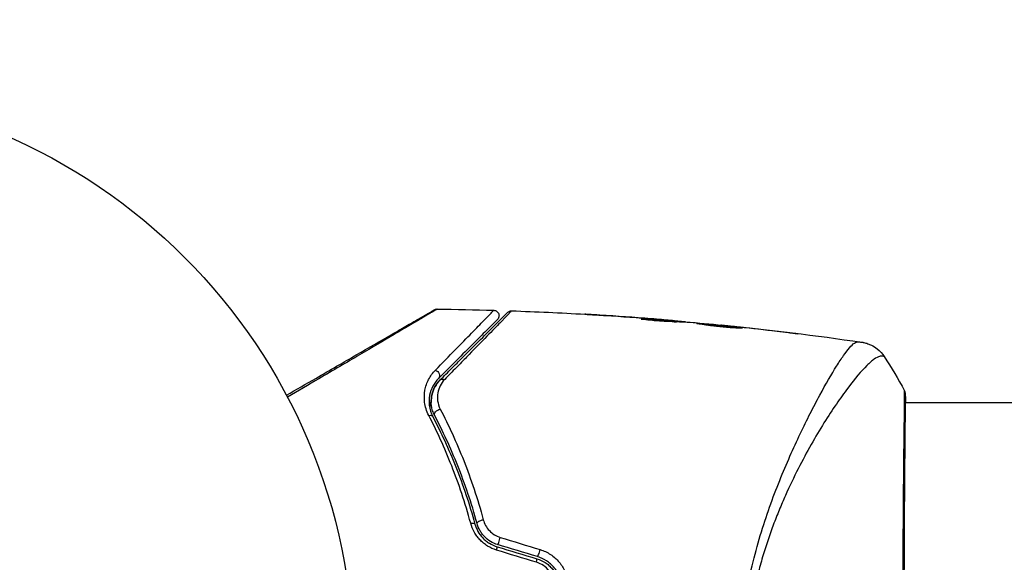
# Model space of a CAD drawing. Units: millimetres. Extents: x -4328 to 5566, y -5789 to 4745.
# Drawn here: x 22 to 113, y -3739 to -3689 of the extents above; entities that cross this region are included whole.
import ezdxf

# ---------------------------------------------------------------- set-up
doc = ezdxf.new("R2010")
doc.units = ezdxf.units.MM
doc.header["$LTSCALE"] = 20
doc.linetypes.add('HIDDEN', pattern=[9.525, 6.35, -3.175])
for name, color, linetype in [('2d', 230, 'Continuous'), ('EN16630-TrainingSpace', 20, 'HIDDEN'), ('EN16630-TrainingSpace_Hatch', 20, 'Continuous')]:
    doc.layers.add(name, color=color, linetype=linetype)

msp = doc.modelspace()

# ---------------------------------------------------------------- hatches: boundary and pattern name
at = {"layer": 'EN16630-TrainingSpace_Hatch'}
h = msp.add_hatch(dxfattribs=at)
h.set_pattern_fill('ANSI31', color=256, scale=100)
h.paths.add_polyline_path([(1406.121, 295.726), (2602.057, 2367.149, 0.414214), (2510.551, 2708.655), (1090.489, 3528.528, 0.414214), (748.982, 3437.022), (-375.045, 1490.15), (-1085.549, 1490.15, 1.195727), (-3635.472, 541.004, 1.195727), (-1085.553, -408.15), (-233.072, -408.15, 0.066443), (-101.934, -390.646), (702.907, -1784.671, 0.21713), (534.094, -1905.079), (143.994, -2580.752), (46.712, -2749.25, 1.048537), (48.008, -4747.005, 1.048537), (1778.763, -3749.25), (1875.045, -3582.484), (2005.792, -3356.024, 2.668487), (2299.348, -2768.034, 0.255075), (2174.639, -2563.573), (1898.646, -2404.229), (4316.19, -2404.229, 0.414214), (4566.19, -2154.229), (4566.19, -1593.929, 0.414214), (4316.19, -1343.929), (2348.839, -1343.929, 0.041357), (2331.219, -1306.591)])

# ---------------------------------------------------------------- linework, layer by layer
at = {"layer": '2d'}
for p, q in [((76.147, -3716.02), (76.147, -3716.019)), ((79.582, -3716.38), (79.582, -3716.354)), ((80.645, -3716.344), (80.645, -3716.34)), ((80.645, -3716.399), (80.645, -3716.399)), ((81.889, -3716.448), (81.889, -3716.442)), ((82.3, -3716.589), (82.3, -3716.495)), ((82.451, -3716.596), (82.451, -3716.503)), ((83.327, -3716.641), (83.327, -3716.571)), ((83.492, -3716.65), (83.492, -3716.595)), ((86.765, -3716.917), (86.765, -3716.888)), ((87.875, -3717.024), (87.875, -3717.002)), ((88.901, -3717.135), (88.901, -3717.112)), ((92.957, -3717.609), (92.957, -3717.583)), ((60, -3724.008), (60, -3724.537)), ((60, -3724.008), (60.137, -3724.008)), ((95.49, -3724.008), (95.49, -3724.008)), ((97.465, -3724.008), (97.466, -3724.008)), ((103.638, -3724.008), (103.638, -3724.008)), ((103.694, -3724.008), (234.846, -3724.008)), ((60, -3725.369), (60, -3725.369))]:
    msp.add_line(p, q, dxfattribs=at)
msp.add_circle((0, -3748.158), 53, dxfattribs=at)
at = {"layer": '2d', "extrusion": (0, 0, -1)}
for centre, major_axis, ratio, start_param, end_param in [((60.461, -3721.444), (-0.354, 0.354), 0.77624, 1.045775, 3.141593), ((61.309, -3722.292), (-0.354, 0.354), 0.750634, 0, 1.073065), ((59.835, -3725.542), (0.443, 0.232), 0.626901, -1.098062, 0), ((60.898, -3724.985), (0.443, 0.232), 0.647067, 3.141593, 5.193732), ((63.674, -3735.305), (0.482, 0.132), 0.365048, -1.280833, 0), ((64.831, -3734.988), (0.482, 0.132), 0.37544, 3.141593, 5.007845)]:
    msp.add_ellipse(centre, major_axis=major_axis, ratio=ratio, start_param=start_param, end_param=end_param, dxfattribs=at)
at = {"layer": '2d'}
for centre, major_axis, ratio, start_param, end_param in [((103.18, -3723.297), (0.5, 0.02), 0.994441, 0.000125, 0.446046), ((66.386, -3736.584), (0.144, 0.479), 0.084811, 3.141593, 5.139984), ((66.04, -3737.733), (0.144, 0.479), 0.095637, -1.180471, 0), ((70.046, -3737.687), (0.144, 0.479), 0.107057, 3.141593, 5.10976), ((69.7, -3738.836), (0.144, 0.479), 0.117624, -1.210531, 0)]:
    msp.add_ellipse(centre, major_axis=major_axis, ratio=ratio, start_param=start_param, end_param=end_param, dxfattribs=at)
for points, knots in [([(46.833, -3723.346), (47.753, -3722.815), (48.65, -3722.297), (50.178, -3721.415), (50.821, -3721.043), (52.067, -3720.324), (52.67, -3719.976), (54.416, -3718.968), (55.495, -3718.345), (56.703, -3717.647), (56.937, -3717.512), (57.39, -3717.251), (57.609, -3717.124), (58.233, -3716.764), (58.606, -3716.549), (59.255, -3716.174), (59.531, -3716.015), (59.855, -3715.828), (59.948, -3715.774), (60.101, -3715.685), (60.161, -3715.651), (60.221, -3715.616), (60.237, -3715.607), (60.257, -3715.595), (60.262, -3715.593), (60.28, -3715.582), (60.291, -3715.576), (60.323, -3715.557), (60.34, -3715.547), (60.382, -3715.523), (60.399, -3715.513), (60.42, -3715.501), (60.426, -3715.498), (60.426, -3715.498)], [0.00199215, 0.00199215, 0.00199215, 0.00199215, 0.00593492, 0.00593492, 0.00890238, 0.00890238, 0.01186983, 0.01186983, 0.01780475, 0.01780475, 0.01928848, 0.01928848, 0.02077221, 0.02077221, 0.02373967, 0.02373967, 0.02670713, 0.02670713, 0.02819086, 0.02819086, 0.02967459, 0.02967459, 0.03041645, 0.03041645, 0.03115832, 0.03115832, 0.03264205, 0.03264205, 0.0356095, 0.0356095, 0.04154442, 0.04154442, 0.04655541, 0.04655541, 0.04655541, 0.04655541]), ([(60.682, -3715.431), (60.682, -3715.431), (60.676, -3715.434), (60.655, -3715.447), (60.638, -3715.456), (60.596, -3715.481), (60.579, -3715.491), (60.548, -3715.51), (60.536, -3715.517), (60.518, -3715.527), (60.514, -3715.53), (60.492, -3715.544), (60.476, -3715.553), (60.415, -3715.591), (60.355, -3715.627), (60.203, -3715.718), (60.11, -3715.773), (59.788, -3715.964), (59.514, -3716.126), (58.87, -3716.507), (58.5, -3716.725), (57.88, -3717.091), (57.662, -3717.219), (57.212, -3717.484), (56.979, -3717.621), (55.778, -3718.327), (54.704, -3718.959), (52.964, -3719.981), (52.362, -3720.334), (51.119, -3721.064), (50.477, -3721.44), (48.885, -3722.374), (47.919, -3722.941), (46.927, -3723.523)], [0.04894221, 0.04894221, 0.04894221, 0.04894221, 0.05400595, 0.05400595, 0.06000661, 0.06000661, 0.06300694, 0.06300694, 0.0645071, 0.0645071, 0.06525719, 0.06525719, 0.06600727, 0.06600727, 0.06750743, 0.06750743, 0.0690076, 0.0690076, 0.07200793, 0.07200793, 0.07500826, 0.07500826, 0.07650842, 0.07650842, 0.07800859, 0.07800859, 0.08400925, 0.08400925, 0.08700958, 0.08700958, 0.09000991, 0.09000991, 0.0942987, 0.0942987, 0.0942987, 0.0942987]), ([(60.426, -3715.498), (60.444, -3715.487), (60.463, -3715.478), (60.501, -3715.462), (60.52, -3715.455), (60.586, -3715.437), (60.634, -3715.43), (60.682, -3715.431)], [0, 0, 0, 0, 0.00623098, 0.00623098, 0.01236613, 0.01236613, 0.0267126, 0.0267126, 0.0267126, 0.0267126]), ([(60.521, -3721.029), (61.177, -3720.361), (61.785, -3719.741), (62.896, -3718.609), (63.399, -3718.095), (64.063, -3717.416), (64.269, -3717.204), (64.649, -3716.815), (64.821, -3716.638), (65.276, -3716.171), (65.499, -3715.94), (65.699, -3715.73), (65.743, -3715.683), (65.773, -3715.649), (65.777, -3715.645), (65.789, -3715.633), (65.795, -3715.627), (65.822, -3715.599), (65.838, -3715.583), (65.86, -3715.559), (65.868, -3715.551), (65.878, -3715.541), (65.881, -3715.538), (65.881, -3715.538)], [0, 0, 0, 0, 0.00442189, 0.00442189, 0.00884378, 0.00884378, 0.01105473, 0.01105473, 0.01326567, 0.01326567, 0.01768756, 0.01768756, 0.01989851, 0.01989851, 0.02100398, 0.02100398, 0.02210946, 0.02210946, 0.02653135, 0.02653135, 0.03095324, 0.03095324, 0.03487156, 0.03487156, 0.03487156, 0.03487156]), ([(60.956, -3721.939), (61.318, -3721.577), (61.668, -3721.226), (62.346, -3720.549), (62.673, -3720.222), (63.611, -3719.284), (64.178, -3718.717), (65.183, -3717.712), (65.621, -3717.273), (66.073, -3716.821), (66.159, -3716.735), (66.32, -3716.574), (66.396, -3716.499), (66.604, -3716.29), (66.719, -3716.175), (66.899, -3715.995), (66.964, -3715.93), (67.023, -3715.871), (67.036, -3715.858), (67.05, -3715.845), (67.056, -3715.838), (67.088, -3715.807), (67.107, -3715.787), (67.134, -3715.76), (67.143, -3715.752), (67.154, -3715.74), (67.157, -3715.737), (67.157, -3715.737)], [0, 0, 0, 0, 0.00232139, 0.00232139, 0.00464279, 0.00464279, 0.00928557, 0.00928557, 0.01392836, 0.01392836, 0.01508906, 0.01508906, 0.01624975, 0.01624975, 0.01857115, 0.01857115, 0.02089254, 0.02089254, 0.02205324, 0.02205324, 0.02321393, 0.02321393, 0.02785672, 0.02785672, 0.03249951, 0.03249951, 0.03650692, 0.03650692, 0.03650692, 0.03650692]), ([(67.528, -3715.591), (67.528, -3715.591), (67.525, -3715.594), (67.514, -3715.606), (67.505, -3715.615), (67.478, -3715.642), (67.459, -3715.662), (67.427, -3715.694), (67.421, -3715.7), (67.408, -3715.716), (67.395, -3715.73), (67.336, -3715.793), (67.271, -3715.862), (67.093, -3716.047), (66.979, -3716.165), (66.773, -3716.378), (66.698, -3716.455), (66.538, -3716.619), (66.454, -3716.706), (66.006, -3717.165), (65.572, -3717.609), (64.575, -3718.628), (64.013, -3719.202), (63.082, -3720.151), (62.756, -3720.483), (62.083, -3721.169), (61.734, -3721.524), (61.374, -3721.89)], [0.03731319, 0.03731319, 0.03731319, 0.03731319, 0.04127808, 0.04127808, 0.04586454, 0.04586454, 0.05045099, 0.05045099, 0.0515976, 0.0515976, 0.05274422, 0.05274422, 0.05503744, 0.05503744, 0.05733067, 0.05733067, 0.05847728, 0.05847728, 0.0596239, 0.0596239, 0.06421035, 0.06421035, 0.0687968, 0.0687968, 0.07109003, 0.07109003, 0.07338326, 0.07338326, 0.07338326, 0.07338326]), ([(65.881, -3715.538), (65.935, -3715.54), (65.989, -3715.55), (66.075, -3715.582), (66.109, -3715.599), (66.186, -3715.649), (66.227, -3715.687), (66.281, -3715.757), (66.299, -3715.785), (66.339, -3715.864), (66.355, -3715.918), (66.367, -3716.005), (66.368, -3716.038), (66.362, -3716.126), (66.349, -3716.18), (66.315, -3716.261), (66.299, -3716.29), (66.263, -3716.344), (66.243, -3716.369), (66.22, -3716.391)], [0, 0, 0, 0, 0.0160982, 0.0160982, 0.0273872, 0.0273872, 0.0437918, 0.0437918, 0.0537994, 0.0537994, 0.0702343, 0.0702343, 0.0801047, 0.0801047, 0.0965426, 0.0965426, 0.1063997, 0.1063997, 0.11596, 0.11596, 0.11596, 0.11596]), ([(67.157, -3715.737), (67.17, -3715.724), (67.183, -3715.712), (67.211, -3715.69), (67.226, -3715.68), (67.269, -3715.652), (67.3, -3715.636), (67.394, -3715.6), (67.462, -3715.589), (67.528, -3715.591)], [0, 0, 0, 0, 0.00538742, 0.00538742, 0.01071259, 0.01071259, 0.02094238, 0.02094238, 0.04085557, 0.04085557, 0.04085557, 0.04085557]), ([(75.638, -3715.988), (75.443, -3715.976), (75.259, -3715.964), (74.916, -3715.943), (74.764, -3715.934), (74.509, -3715.918), (74.409, -3715.912), (74.307, -3715.906), (74.282, -3715.904), (74.247, -3715.902), (74.239, -3715.901), (74.239, -3715.901)], [0, 0, 0, 0, 0.000583833, 0.000583833, 0.001167665, 0.001167665, 0.001751498, 0.001751498, 0.002043414, 0.002043414, 0.00233533, 0.00233533, 0.00233533, 0.00233533]), ([(74.239, -3715.901), (74.239, -3715.901), (74.251, -3715.902), (74.302, -3715.905), (74.34, -3715.907), (74.489, -3715.916), (74.636, -3715.925), (74.906, -3715.941), (75.006, -3715.947), (75.214, -3715.96), (75.324, -3715.967), (75.555, -3715.981), (75.672, -3715.989), (75.908, -3716.004), (76.029, -3716.011), (76.147, -3716.019)], [0.00233533, 0.00233533, 0.00233533, 0.00233533, 0.002690934, 0.002690934, 0.003046538, 0.003046538, 0.003757746, 0.003757746, 0.00411335, 0.00411335, 0.004468954, 0.004468954, 0.004824559, 0.004824559, 0.005180163, 0.005180163, 0.005180163, 0.005180163]), ([(66.22, -3716.391), (66.22, -3716.391), (66.217, -3716.394), (66.207, -3716.404), (66.199, -3716.412), (66.176, -3716.435), (66.161, -3716.451), (66.133, -3716.478), (66.127, -3716.484), (66.115, -3716.496), (66.111, -3716.501), (66.082, -3716.53), (66.037, -3716.574), (65.835, -3716.776), (65.61, -3717.002), (65.151, -3717.461), (64.977, -3717.635), (64.593, -3718.019), (64.385, -3718.227), (63.714, -3718.898), (63.206, -3719.405), (62.087, -3720.525), (61.475, -3721.137), (60.814, -3721.797)], [0.03558387, 0.03558387, 0.03558387, 0.03558387, 0.03944311, 0.03944311, 0.04382568, 0.04382568, 0.04820825, 0.04820825, 0.04930389, 0.04930389, 0.05039953, 0.05039953, 0.05259082, 0.05259082, 0.05697338, 0.05697338, 0.05916467, 0.05916467, 0.06135595, 0.06135595, 0.06573852, 0.06573852, 0.07012109, 0.07012109, 0.07012109, 0.07012109]), ([(81.995, -3716.582), (81.851, -3716.581), (81.622, -3716.573), (81.066, -3716.538), (80.754, -3716.512), (80.166, -3716.453), (79.904, -3716.422), (79.531, -3716.374), (79.428, -3716.361), (79.428, -3716.355)], [0, 0, 0, 0, 0.000902006, 0.000902006, 0.001804012, 0.001804012, 0.002706017, 0.002706017, 0.003608023, 0.003608023, 0.003608023, 0.003608023]), ([(79.582, -3716.354), (80.035, -3716.372), (80.488, -3716.39), (81.394, -3716.438), (81.847, -3716.465), (82.3, -3716.495)], [0, 0, 0, 0, 0.00293865, 0.00293865, 0.005877301, 0.005877301, 0.005877301, 0.005877301]), ([(82.099, -3716.467), (81.868, -3716.446), (81.602, -3716.423), (81, -3716.373), (80.68, -3716.347), (80.343, -3716.32)], [0, 0, 0, 0, 0.001013144, 0.001013144, 0.002026288, 0.002026288, 0.002026288, 0.002026288]), ([(82.123, -3716.584), (81.729, -3716.558), (81.335, -3716.535), (80.837, -3716.509), (80.732, -3716.504), (80.627, -3716.499)], [0.000382019, 0.000382019, 0.000382019, 0.000382019, 0.002938651, 0.002938651, 0.003618023, 0.003618023, 0.003618023, 0.003618023]), ([(81.889, -3716.442), (82.058, -3716.456), (82.221, -3716.47), (82.535, -3716.497), (82.679, -3716.51), (83.066, -3716.544), (83.25, -3716.562), (83.327, -3716.571)], [0, 0, 0, 0, 0.000502062, 0.000502062, 0.001004123, 0.001004123, 0.002008246, 0.002008246, 0.002008246, 0.002008246]), ([(84.221, -3716.692), (83.85, -3716.669), (83.479, -3716.649), (82.922, -3716.62), (82.737, -3716.611), (82.366, -3716.591), (82.18, -3716.584), (81.995, -3716.582)], [0, 0, 0, 0, 0.00236764, 0.00236764, 0.00355146, 0.00355146, 0.00473528, 0.00473528, 0.00473528, 0.00473528]), ([(82.3, -3716.495), (82.363, -3716.5), (82.407, -3716.502), (82.454, -3716.504), (82.457, -3716.503), (82.404, -3716.496), (82.285, -3716.484), (82.099, -3716.467)], [0, 0, 0, 0, 0.000405243, 0.000405243, 0.000810487, 0.000810487, 0.001620974, 0.001620974, 0.001620974, 0.001620974]), ([(84.552, -3716.763), (84.552, -3716.761), (84.566, -3716.759), (84.62, -3716.759), (84.66, -3716.76), (84.766, -3716.765), (84.831, -3716.769), (84.984, -3716.779), (85.073, -3716.786), (85.365, -3716.808), (85.6, -3716.828), (86.105, -3716.873), (86.381, -3716.9), (86.792, -3716.941), (86.93, -3716.955), (87.199, -3716.983), (87.33, -3716.997), (87.584, -3717.024), (87.706, -3717.038), (87.933, -3717.064), (88.039, -3717.077), (88.236, -3717.101), (88.323, -3717.111), (88.475, -3717.131), (88.541, -3717.14), (88.647, -3717.156), (88.686, -3717.162), (88.74, -3717.172), (88.754, -3717.175), (88.754, -3717.177)], [0, 0, 0, 0, 0.000411593, 0.000411593, 0.000823185, 0.000823185, 0.001234778, 0.001234778, 0.00164637, 0.00164637, 0.002469556, 0.002469556, 0.003292741, 0.003292741, 0.003704333, 0.003704333, 0.004115926, 0.004115926, 0.004527519, 0.004527519, 0.004939111, 0.004939111, 0.005350704, 0.005350704, 0.005762297, 0.005762297, 0.006173889, 0.006173889, 0.006585482, 0.006585482, 0.006585482, 0.006585482]), ([(88.754, -3717.177), (88.754, -3717.18), (88.741, -3717.182), (88.687, -3717.184), (88.646, -3717.185), (88.488, -3717.184), (88.331, -3717.18), (88.039, -3717.166), (87.931, -3717.16), (87.702, -3717.145), (87.581, -3717.136), (87.326, -3717.116), (87.193, -3717.104), (86.924, -3717.079), (86.788, -3717.065), (86.512, -3717.035), (86.375, -3717.02), (86.108, -3716.987), (85.975, -3716.971), (85.722, -3716.937), (85.602, -3716.921), (85.374, -3716.889), (85.266, -3716.874), (85.073, -3716.846), (84.986, -3716.833), (84.832, -3716.81), (84.766, -3716.8), (84.608, -3716.778), (84.552, -3716.768), (84.552, -3716.763)], [0.006585482, 0.006585482, 0.006585482, 0.006585482, 0.006997131, 0.006997131, 0.00740878, 0.00740878, 0.008232078, 0.008232078, 0.008643727, 0.008643727, 0.009055376, 0.009055376, 0.009467025, 0.009467025, 0.009878674, 0.009878674, 0.010290323, 0.010290323, 0.010701972, 0.010701972, 0.011113622, 0.011113622, 0.011525271, 0.011525271, 0.01193692, 0.01193692, 0.012348569, 0.012348569, 0.013171867, 0.013171867, 0.013171867, 0.013171867]), ([(87.838, -3717.154), (87.832, -3717.153), (87.826, -3717.152), (87.706, -3717.138), (87.586, -3717.125), (87.332, -3717.097), (87.199, -3717.083), (86.931, -3717.055), (86.795, -3717.041), (86.519, -3717.014), (86.382, -3717.001), (86.114, -3716.975), (85.981, -3716.963), (85.828, -3716.949), (85.802, -3716.947), (85.777, -3716.944)], [0.008624974, 0.008624974, 0.008624974, 0.008624974, 0.008646106, 0.008646106, 0.009057633, 0.009057633, 0.009469161, 0.009469161, 0.009880688, 0.009880688, 0.010292215, 0.010292215, 0.010703743, 0.010703743, 0.010787378, 0.010787378, 0.010787378, 0.010787378]), ([(86.765, -3716.888), (86.765, -3716.888), (86.79, -3716.89), (86.889, -3716.899), (86.963, -3716.907), (87.155, -3716.926), (87.273, -3716.939), (87.548, -3716.967), (87.703, -3716.984), (87.875, -3717.002)], [0, 0, 0, 0, 0.000630277, 0.000630277, 0.001260554, 0.001260554, 0.00189083, 0.00189083, 0.002521107, 0.002521107, 0.002521107, 0.002521107]), ([(92.957, -3717.583), (93.124, -3717.603), (93.273, -3717.622), (93.463, -3717.647), (93.52, -3717.654), (93.619, -3717.667), (93.662, -3717.673), (93.765, -3717.688), (93.801, -3717.694), (93.802, -3717.698), (93.766, -3717.695), (93.664, -3717.686), (93.621, -3717.681), (93.522, -3717.671), (93.466, -3717.665), (93.339, -3717.652), (93.269, -3717.644), (93.122, -3717.627), (93.043, -3717.619), (92.794, -3717.59), (92.617, -3717.57), (92.259, -3717.528), (92.082, -3717.507), (91.915, -3717.486)], [0, 0, 0, 0, 0.0005365, 0.0005365, 0.00080475, 0.00080475, 0.001072999, 0.001072999, 0.001609499, 0.001609499, 0.002145999, 0.002145999, 0.002414249, 0.002414249, 0.002682498, 0.002682498, 0.002950748, 0.002950748, 0.003218998, 0.003218998, 0.003755498, 0.003755498, 0.004291997, 0.004291997, 0.004291997, 0.004291997]), ([(88.506, -3748.158), (88.506, -3747.094), (88.557, -3746.043), (88.737, -3743.976), (88.864, -3742.957), (89.195, -3740.948), (89.401, -3739.953), (89.858, -3738.041), (90.11, -3737.118), (90.649, -3735.327), (90.937, -3734.461), (91.535, -3732.778), (91.847, -3731.959), (92.787, -3729.617), (93.427, -3728.193), (94.359, -3726.233), (94.666, -3725.61), (95.268, -3724.425), (95.565, -3723.862), (96.412, -3722.294), (96.928, -3721.404), (97.615, -3720.307), (97.83, -3719.981), (98.23, -3719.416), (98.415, -3719.175), (98.748, -3718.793), (98.896, -3718.65), (99.091, -3718.512), (99.152, -3718.478), (99.265, -3718.436), (99.315, -3718.427), (99.362, -3718.432)], [0.05076767, 0.05076767, 0.05076767, 0.05076767, 0.05394202, 0.05394202, 0.05711637, 0.05711637, 0.06029071, 0.06029071, 0.06346506, 0.06346506, 0.06663941, 0.06663941, 0.06981375, 0.06981375, 0.07616245, 0.07616245, 0.0793368, 0.0793368, 0.08251114, 0.08251114, 0.08885984, 0.08885984, 0.09203418, 0.09203418, 0.09520853, 0.09520853, 0.09838288, 0.09838288, 0.09997005, 0.09997005, 0.10155723, 0.10155723, 0.10155723, 0.10155723]), ([(99.362, -3718.432), (99.469, -3718.445), (99.536, -3718.45), (99.641, -3718.46), (99.673, -3718.463), (99.685, -3718.465)], [-0.00000006, -0.00000006, -0.00000006, -0.00000006, 0.002721433, 0.002721433, 0.005417431, 0.005417431, 0.005417431, 0.005417431]), ([(99.685, -3718.465), (99.71, -3718.469), (99.743, -3718.474), (99.823, -3718.488), (99.861, -3718.495), (99.954, -3718.516), (100.012, -3718.53), (100.134, -3718.564), (100.2, -3718.585), (100.374, -3718.647), (100.483, -3718.693), (100.781, -3718.84), (100.966, -3718.957), (101.38, -3719.289), (101.598, -3719.528), (101.77, -3719.791)], [0, 0, 0, 0, 0.0303793, 0.0303793, 0.0488644, 0.0488644, 0.0695773, 0.0695773, 0.0911715, 0.0911715, 0.1269498, 0.1269498, 0.1917837, 0.1917837, 0.2864069, 0.2864069, 0.2864069, 0.2864069]), ([(101.771, -3719.793), (101.77, -3719.791), (101.769, -3719.79), (101.752, -3719.78), (101.71, -3719.774), (101.609, -3719.765), (101.571, -3719.765), (101.496, -3719.765), (101.467, -3719.763), (101.405, -3719.766), (101.373, -3719.771), (101.204, -3719.816), (101.034, -3719.899), (100.742, -3720.109), (100.638, -3720.192), (100.415, -3720.386), (100.296, -3720.497), (99.671, -3721.115), (99.08, -3721.809), (98.084, -3723.129), (97.734, -3723.615), (97.003, -3724.684), (96.62, -3725.268), (95.455, -3727.134), (94.655, -3728.531), (93.465, -3730.868), (93.071, -3731.688), (92.492, -3732.989), (92.302, -3733.434), (91.93, -3734.339), (91.748, -3734.799), (91.22, -3736.207), (90.889, -3737.181), (90.439, -3738.703), (90.296, -3739.22), (90.028, -3740.277), (89.902, -3740.819), (89.563, -3742.458), (89.39, -3743.57), (89.208, -3745.267), (89.16, -3745.837), (89.094, -3746.989), (89.076, -3747.569), (89.076, -3748.158)], [0.16993444, 0.16993444, 0.16993444, 0.16993444, 0.17051597, 0.17051597, 0.17403725, 0.17403725, 0.17579789, 0.17579789, 0.17667821, 0.17667821, 0.17755853, 0.17755853, 0.18107982, 0.18107982, 0.18284046, 0.18284046, 0.1846011, 0.1846011, 0.19164367, 0.19164367, 0.19516496, 0.19516496, 0.19868624, 0.19868624, 0.20572881, 0.20572881, 0.2092501, 0.2092501, 0.21101074, 0.21101074, 0.21277138, 0.21277138, 0.21629267, 0.21629267, 0.21805331, 0.21805331, 0.21981395, 0.21981395, 0.22333524, 0.22333524, 0.22509588, 0.22509588, 0.22685652, 0.22685652, 0.22685652, 0.22685652]), ([(59.907, -3725.189), (59.697, -3724.785), (59.584, -3724.386), (59.483, -3723.604), (59.498, -3723.233), (59.594, -3722.706), (59.639, -3722.535), (59.753, -3722.202), (59.822, -3722.041), (60.062, -3721.576), (60.265, -3721.29), (60.521, -3721.029)], [0, 0, 0, 0, 0.001734759, 0.001734759, 0.003469518, 0.003469518, 0.004336898, 0.004336898, 0.005204278, 0.005204278, 0.006939037, 0.006939037, 0.006939037, 0.006939037]), ([(60.814, -3721.797), (60.596, -3722.016), (60.422, -3722.255), (60.148, -3722.772), (60.048, -3723.052), (59.934, -3723.641), (59.917, -3723.953), (59.999, -3724.617), (60.094, -3724.959), (60.278, -3725.31)], [0, 0, 0, 0, 0.001613359, 0.001613359, 0.003226717, 0.003226717, 0.004840076, 0.004840076, 0.006453435, 0.006453435, 0.006453435, 0.006453435]), ([(60.455, -3725.217), (60.377, -3725.067), (60.315, -3724.916), (60.218, -3724.612), (60.184, -3724.46), (60.121, -3724.012), (60.128, -3723.721), (60.202, -3723.297), (60.237, -3723.158), (60.328, -3722.889), (60.383, -3722.759), (60.577, -3722.384), (60.743, -3722.151), (60.956, -3721.939)], [0, 0, 0, 0, 0.000615532, 0.000615532, 0.001231063, 0.001231063, 0.002462127, 0.002462127, 0.003077658, 0.003077658, 0.00369319, 0.00369319, 0.004924253, 0.004924253, 0.004924253, 0.004924253]), ([(60.956, -3721.939), (60.761, -3722.134), (60.603, -3722.348), (60.35, -3722.812), (60.255, -3723.063), (60.168, -3723.473), (60.148, -3723.617), (60.136, -3723.844), (60.135, -3723.925), (60.137, -3724.008)], [0, 0, 0, 0, 0.001574347, 0.001574347, 0.003148693, 0.003148693, 0.003935866, 0.003935866, 0.004363744, 0.004363744, 0.004363744, 0.004363744]), ([(61.374, -3721.89), (61.199, -3722.068), (61.063, -3722.262), (60.853, -3722.678), (60.779, -3722.902), (60.699, -3723.366), (60.692, -3723.607), (60.761, -3724.106), (60.837, -3724.367), (60.97, -3724.624)], [0, 0, 0, 0, 0.001123405, 0.001123405, 0.002246811, 0.002246811, 0.003370216, 0.003370216, 0.004493621, 0.004493621, 0.004493621, 0.004493621]), ([(103.482, -3748.158), (103.482, -3747.39), (103.483, -3746.619), (103.484, -3745.461), (103.485, -3745.074), (103.487, -3744.306), (103.488, -3743.924), (103.493, -3742.029), (103.498, -3740.552), (103.509, -3738.397), (103.512, -3737.687), (103.52, -3736.293), (103.524, -3735.617), (103.537, -3733.651), (103.545, -3732.422), (103.56, -3730.703), (103.566, -3730.148), (103.576, -3729.099), (103.582, -3728.604), (103.598, -3727.205), (103.609, -3726.387), (103.621, -3725.51), (103.624, -3725.341), (103.628, -3725.022), (103.63, -3724.871), (103.635, -3724.443), (103.637, -3724.192), (103.639, -3723.756), (103.639, -3723.571), (103.633, -3723.267), (103.626, -3723.147), (103.622, -3723.064)], [0.1191637, 0.1191637, 0.1191637, 0.1191637, 0.12148322, 0.12148322, 0.12264298, 0.12264298, 0.12380274, 0.12380274, 0.12844178, 0.12844178, 0.1307613, 0.1307613, 0.13308082, 0.13308082, 0.13771986, 0.13771986, 0.14003938, 0.14003938, 0.1423589, 0.1423589, 0.14699794, 0.14699794, 0.1481577, 0.1481577, 0.14931746, 0.14931746, 0.15163698, 0.15163698, 0.1539565, 0.1539565, 0.15627602, 0.15627602, 0.15627602, 0.15627602]), ([(103.68, -3723.276), (103.681, -3723.304), (103.682, -3723.336), (103.688, -3723.485), (103.692, -3723.64), (103.696, -3724.388), (103.684, -3725.285), (103.656, -3727.854), (103.639, -3729.659), (103.611, -3733.786), (103.599, -3736.148), (103.579, -3741.154), (103.571, -3743.862), (103.567, -3749.268), (103.571, -3752.036), (103.587, -3757.265), (103.598, -3759.795), (103.622, -3764.297), (103.637, -3766.327), (103.668, -3769.625), (103.685, -3770.936), (103.694, -3772.243), (103.695, -3772.576), (103.686, -3772.871), (103.684, -3772.925), (103.682, -3772.988), (103.681, -3773.004), (103.679, -3773.063), (103.678, -3773.095), (103.677, -3773.13), (103.677, -3773.139), (103.677, -3773.139)], [0, 0, 0, 0, 0.079186, 0.079186, 0.316987, 0.316987, 1.03639, 1.03639, 1.866693, 1.866693, 2.678234, 2.678234, 3.490515, 3.490515, 4.303406, 4.303406, 5.115089, 5.115089, 5.927843, 5.927843, 6.739687, 6.739687, 7.136474, 7.136474, 7.240132, 7.240132, 7.279464, 7.279464, 7.397503, 7.397503, 7.469809, 7.469809, 7.469809, 7.469809]), ([(103.622, -3723.064), (103.618, -3722.969), (103.617, -3722.922), (103.62, -3722.923), (103.62, -3722.924), (103.62, -3722.924)], [0.156276015, 0.156276015, 0.156276015, 0.156276015, 0.158920015, 0.158920015, 0.159055401, 0.159055401, 0.159055401, 0.159055401]), ([(103.62, -3722.924), (103.631, -3722.944), (103.639, -3722.963), (103.651, -3722.994), (103.655, -3723.007), (103.662, -3723.031), (103.665, -3723.041), (103.67, -3723.065), (103.672, -3723.075), (103.678, -3723.108), (103.679, -3723.121), (103.687, -3723.192), (103.695, -3723.265), (103.714, -3723.532), (103.722, -3723.742), (103.727, -3724.008)], [0, 0, 0, 0, 0.0088443, 0.0088443, 0.0176685, 0.0176685, 0.029837, 0.029837, 0.0544416, 0.0544416, 0.1281323, 0.1281323, 0.3492845, 0.3492845, 0.6483906, 0.6483906, 0.6483906, 0.6483906]), ([(103.677, -3723.177), (103.677, -3723.177), (103.677, -3723.181), (103.677, -3723.202), (103.678, -3723.234), (103.68, -3723.277)], [0.1447439, 0.1447439, 0.1447439, 0.1447439, 0.1884014, 0.1884014, 0.3148393, 0.3148393, 0.3148393, 0.3148393]), ([(63.765, -3735.098), (63.258, -3733.224), (62.667, -3731.47), (61.365, -3728.172), (60.654, -3726.628), (59.907, -3725.189)], [0, 0, 0, 0, 0.00615511, 0.00615511, 0.01231023, 0.01231023, 0.01231023, 0.01231023]), ([(60.278, -3725.31), (61.029, -3726.744), (61.744, -3728.282), (63.053, -3731.564), (63.647, -3733.309), (64.156, -3735.173)], [0, 0, 0, 0, 0.0061147, 0.0061147, 0.01222939, 0.01222939, 0.01222939, 0.01222939]), ([(64.349, -3735.12), (63.832, -3733.23), (63.231, -3731.469), (61.916, -3728.174), (61.2, -3726.639), (60.455, -3725.217)], [0, 0, 0, 0, 0.00623929, 0.00623929, 0.01247858, 0.01247858, 0.01247858, 0.01247858]), ([(60.97, -3724.624), (61.728, -3726.084), (62.455, -3727.659), (63.791, -3731.038), (64.401, -3732.842), (64.924, -3734.776)], [0, 0, 0, 0, 0.00637549, 0.00637549, 0.01275098, 0.01275098, 0.01275098, 0.01275098]), ([(66.137, -3737.563), (65.845, -3737.474), (65.571, -3737.349), (65.184, -3737.108), (65.059, -3737.018), (64.825, -3736.827), (64.716, -3736.725), (64.511, -3736.507), (64.414, -3736.391), (64.239, -3736.15), (64.16, -3736.026), (63.948, -3735.644), (63.84, -3735.373), (63.765, -3735.098)], [0, 0, 0, 0, 0.000905823, 0.000905823, 0.001358734, 0.001358734, 0.001811646, 0.001811646, 0.002264557, 0.002264557, 0.002717468, 0.002717468, 0.003623291, 0.003623291, 0.003623291, 0.003623291]), ([(64.156, -3735.173), (64.219, -3735.402), (64.31, -3735.63), (64.55, -3736.059), (64.702, -3736.267), (64.966, -3736.543), (65.06, -3736.63), (65.26, -3736.793), (65.367, -3736.869), (65.699, -3737.073), (65.935, -3737.179), (66.184, -3737.254)], [0, 0, 0, 0, 0.000784153, 0.000784153, 0.001568305, 0.001568305, 0.001960381, 0.001960381, 0.002352458, 0.002352458, 0.00313661, 0.00313661, 0.00313661, 0.00313661]), ([(66.242, -3737.063), (66.011, -3736.993), (65.791, -3736.894), (65.383, -3736.645), (65.194, -3736.492), (64.949, -3736.236), (64.873, -3736.146), (64.732, -3735.957), (64.668, -3735.858), (64.496, -3735.553), (64.409, -3735.341), (64.349, -3735.12)], [0, 0, 0, 0, 0.000725564, 0.000725564, 0.001451129, 0.001451129, 0.001813911, 0.001813911, 0.002176693, 0.002176693, 0.002902258, 0.002902258, 0.002902258, 0.002902258]), ([(64.924, -3734.776), (64.973, -3734.957), (65.043, -3735.131), (65.228, -3735.467), (65.344, -3735.628), (65.612, -3735.913), (65.769, -3736.043), (66.107, -3736.254), (66.29, -3736.338), (66.483, -3736.396)], [0, 0, 0, 0, 0.000597748, 0.000597748, 0.001195497, 0.001195497, 0.001793245, 0.001793245, 0.002390993, 0.002390993, 0.002390993, 0.002390993]), ([(70.149, -3737.516), (70.489, -3737.62), (70.807, -3737.77), (71.252, -3738.064), (71.393, -3738.173), (71.656, -3738.406), (71.779, -3738.532), (72.006, -3738.801), (72.111, -3738.944), (72.298, -3739.241), (72.38, -3739.394), (72.595, -3739.869), (72.694, -3740.207), (72.746, -3740.551)], [0, 0, 0, 0, 0.001055909, 0.001055909, 0.001583863, 0.001583863, 0.002111817, 0.002111817, 0.002639772, 0.002639772, 0.003167726, 0.003167726, 0.004223634, 0.004223634, 0.004223634, 0.004223634]), ([(71.558, -3740.734), (71.523, -3740.501), (71.457, -3740.277), (71.312, -3739.954), (71.255, -3739.849), (71.129, -3739.648), (71.059, -3739.553), (70.83, -3739.282), (70.648, -3739.119), (70.252, -3738.857), (70.032, -3738.753), (69.803, -3738.683)], [0, 0, 0, 0, 0.0007132, 0.0007132, 0.0010698, 0.0010698, 0.0014264, 0.0014264, 0.0021396, 0.0021396, 0.0028528, 0.0028528, 0.0028528, 0.0028528]), ([(69.844, -3738.357), (70.116, -3738.439), (70.377, -3738.561), (70.732, -3738.791), (70.844, -3738.876), (71.058, -3739.063), (71.159, -3739.165), (71.343, -3739.378), (71.427, -3739.491), (71.578, -3739.727), (71.647, -3739.852), (71.823, -3740.236), (71.902, -3740.502), (71.944, -3740.78)], [0, 0, 0, 0, 0.000855596, 0.000855596, 0.001283394, 0.001283394, 0.001711192, 0.001711192, 0.00213899, 0.00213899, 0.002566788, 0.002566788, 0.003422384, 0.003422384, 0.003422384, 0.003422384]), ([(72.142, -3740.75), (72.098, -3740.457), (72.012, -3740.169), (71.826, -3739.764), (71.755, -3739.633), (71.594, -3739.38), (71.503, -3739.258), (71.306, -3739.029), (71.2, -3738.922), (70.973, -3738.723), (70.85, -3738.63), (70.467, -3738.381), (70.193, -3738.254), (69.902, -3738.166)], [0, 0, 0, 0, 0.000915866, 0.000915866, 0.001373799, 0.001373799, 0.001831733, 0.001831733, 0.002289666, 0.002289666, 0.002747599, 0.002747599, 0.003663465, 0.003663465, 0.003663465, 0.003663465])]:
    msp.add_open_spline(points, degree=3, knots=knots, dxfattribs=at)
for points in [[(60.682, -3715.431), (62.415, -3715.451), (64.149, -3715.487), (65.881, -3715.538)], [(67.528, -3715.591), (69.779, -3715.669), (72.029, -3715.774), (74.277, -3715.903)], [(80.343, -3716.32), (78.775, -3716.197), (77.207, -3716.086), (75.638, -3715.988)], [(76.147, -3716.019), (77.647, -3716.115), (79.146, -3716.222), (80.645, -3716.34)], [(79.428, -3716.355), (79.428, -3716.35), (79.481, -3716.35), (79.582, -3716.354)], [(80.645, -3716.34), (81.058, -3716.373), (81.473, -3716.407), (81.889, -3716.442)], [(82.451, -3716.588), (82.53, -3716.594), (82.61, -3716.601), (82.689, -3716.608)], [(83.327, -3716.571), (83.437, -3716.583), (83.492, -3716.591), (83.492, -3716.595)], [(83.492, -3716.643), (83.492, -3716.645), (83.5, -3716.648), (83.518, -3716.651)], [(84.382, -3716.705), (84.314, -3716.699), (84.257, -3716.694), (84.221, -3716.692)], [(87.796, -3717.016), (86.658, -3716.905), (85.521, -3716.801), (84.382, -3716.705)], [(86.963, -3716.907), (91.213, -3717.335), (95.456, -3717.854), (99.685, -3718.465)], [(88.233, -3717.061), (88.089, -3717.046), (87.932, -3717.03), (87.796, -3717.016)], [(87.875, -3717.002), (88.195, -3717.036), (88.537, -3717.072), (88.901, -3717.112)], [(88.514, -3717.092), (88.422, -3717.082), (88.328, -3717.072), (88.233, -3717.061)], [(91.915, -3717.486), (90.782, -3717.348), (89.649, -3717.216), (88.514, -3717.092)], [(88.901, -3717.112), (90.254, -3717.259), (91.606, -3717.416), (92.957, -3717.583)], [(101.771, -3719.793), (101.771, -3719.793), (101.771, -3719.793), (101.771, -3719.793)], [(101.771, -3719.793), (102.435, -3720.807), (103.049, -3721.848), (103.62, -3722.924)], [(103.62, -3722.924), (103.62, -3722.924), (103.62, -3722.924), (103.62, -3722.924)], [(69.902, -3738.166), (68.683, -3737.798), (67.463, -3737.431), (66.242, -3737.063)], [(66.483, -3736.396), (67.706, -3736.77), (68.928, -3737.143), (70.149, -3737.516)], [(69.803, -3738.683), (68.583, -3738.31), (67.36, -3737.937), (66.137, -3737.563)], [(66.184, -3737.254), (67.405, -3737.622), (68.625, -3737.99), (69.844, -3738.357)]]:
    msp.add_open_spline(points, degree=3, dxfattribs=at)
at = {"layer": 'EN16630-TrainingSpace', "flags": 128}
msp.add_lwpolyline([(2602.057, 2367.149), (1406.121, 295.726), (2331.219, -1306.591, -0.041357), (2348.839, -1343.929), (4316.19, -1343.929, -0.414214), (4566.19, -1593.929), (4566.19, -2154.229, -0.414214), (4316.19, -2404.229), (2264.341, -2404.229), (2174.639, -2563.573, -0.255075), (2299.348, -2768.034, -2.668487), (2005.792, -3356.024), (1875.045, -3582.484), (1778.763, -3749.25, -1.048537), (48.008, -4747.005, -1.048537), (46.712, -2749.25), (143.994, -2580.752), (534.094, -1905.079, -0.21713), (702.907, -1784.671), (-101.934, -390.646, -0.066443), (-233.072, -408.15), (-1085.553, -408.15, -1.195727), (-3635.472, 541.004, -1.195727), (-1085.549, 1490.15), (-375.045, 1490.15), (748.982, 3437.022, -0.414214), (1090.489, 3528.528), (2510.551, 2708.655, -0.414214)], format="xyb", close=True, dxfattribs=at)

doc.saveas('drawing.dxf')
